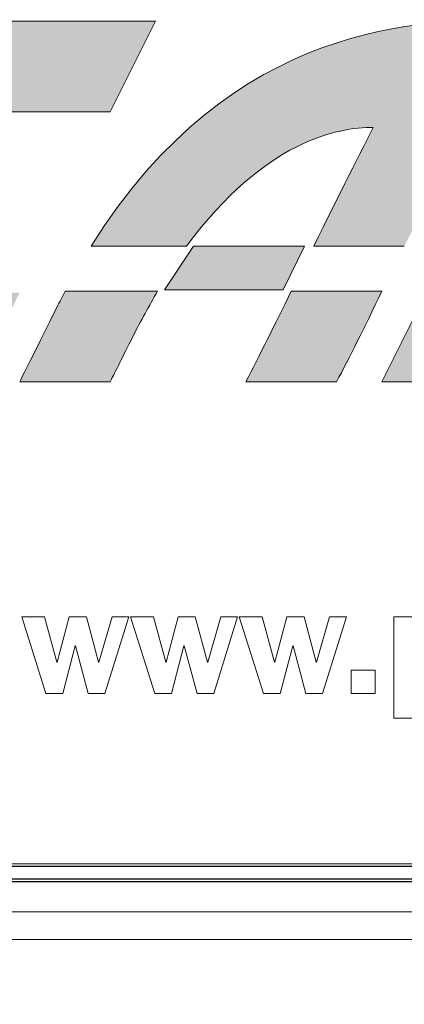
# Model space of a CAD drawing. Units: metres. Extents: x -28169 to 2046, y -34414 to -1341.
# Drawn here: x -13555 to -13553, y -3695 to -3689 of the extents above; entities that cross this region are included whole.
import ezdxf

# ---------------------------------------------------------------- set-up
doc = ezdxf.new("R2010")
doc.units = ezdxf.units.M
doc.layers.add('РАЗМЕРЫ', color=152, linetype='Continuous', lineweight=25)
doc.styles.add('ГОСТ 2.304', font='CS_Gost2304.shx')
doc.dimstyles.new('СПДС', dxfattribs={"dimscale": 100, "dimtxt": 2.5, "dimasz": 1, "dimexe": 1, "dimexo": 0.625, "dimgap": 0.5, "dimtad": 1, "dimdec": 0, "dimtxsty": 'ГОСТ 2.304', "dimblk": 'ARCHTICK', "dimcen": 1, "dimdle": 1, "dimadec": 0, "dimazin": 2, "dimtfac": 0.75, "dimtdec": 4, "dimtmove": 1, "dimatfit": 3, "dimfxl": 1, "dimtfill": 1, "dimtolj": 1, "dimarcsym": 1})

# ---------------------------------------------------------------- blocks, each defined once
blk = doc.blocks.new('_ArchTick')
at = {"color": 0, "linetype": 'ByBlock', "const_width": 0.15}
blk.add_lwpolyline([(-0.5, -0.5), (0.5, 0.5)], dxfattribs=at)

msp = doc.modelspace()

# ---------------------------------------------------------------- hatches: boundary and pattern name
at = {"true_color": 0x2776bb}
h = msp.add_hatch(color=152, dxfattribs=at)
edge = h.paths.add_edge_path()
edge.add_spline(control_points=[(-13555.87494, -3689.32905), (-13556.17997, -3689.32905), (-13556.4315, -3689.50503), (-13556.56304, -3689.7674)], knot_values=[3, 3, 3, 3, 4, 4, 4, 4], degree=3, periodic=0)
edge.add_spline(control_points=[(-13556.56304, -3689.7674), (-13556.66827, -3689.97821), (-13557.14217, -3690.92601), (-13557.24722, -3691.13665)], knot_values=[2, 2, 2, 2, 3, 3, 3, 3], degree=3, periodic=0)
edge.add_spline(control_points=[(-13557.24722, -3691.13665), (-13557.38089, -3691.40329), (-13557.28704, -3691.57482), (-13556.9861, -3691.57482)], knot_values=[1, 1, 1, 1, 2, 2, 2, 2], degree=3, periodic=0)
edge.add_line((-13556.9861, -3691.57482), (-13555.50147, -3691.57482))
edge.add_line((-13555.50147, -3691.57482), (-13555.2208, -3691.01329))
edge.add_line((-13555.2208, -3691.01329), (-13556.53602, -3691.01329))
edge.add_spline(control_points=[(-13556.53602, -3691.01329), (-13556.59272, -3691.01329), (-13556.60374, -3690.97241), (-13556.57992, -3690.92495)], knot_values=[9, 9, 9, 9, 10, 10, 10, 10], degree=3, periodic=0)
edge.add_spline(control_points=[(-13556.57992, -3690.92495), (-13556.5593, -3690.88353), (-13556.12291, -3690.01092), (-13556.10122, -3689.96702)], knot_values=[8, 8, 8, 8, 9, 9, 9, 9], degree=3, periodic=0)
edge.add_spline(control_points=[(-13556.10122, -3689.96702), (-13556.07918, -3689.92311), (-13556.02106, -3689.89058), (-13555.97733, -3689.89058)], knot_values=[7, 7, 7, 7, 8, 8, 8, 8], degree=3, periodic=0)
edge.add_line((-13555.97733, -3689.89058), (-13554.65944, -3689.89058))
edge.add_line((-13554.65944, -3689.89058), (-13554.37823, -3689.32905))
edge.add_line((-13554.37823, -3689.32905), (-13555.87494, -3689.32905))
h = msp.add_hatch(color=152, dxfattribs=at)
edge = h.paths.add_edge_path()
edge.add_spline(control_points=[(-13552.13281, -3689.3198), (-13552.72314, -3689.3198), (-13553.89811, -3689.3198), (-13554.77694, -3690.72373)], knot_values=[4, 4, 4, 4, 5, 5, 5, 5], degree=3, periodic=0)
edge.add_line((-13554.77694, -3690.72373), (-13554.18501, -3690.72373))
edge.add_spline(control_points=[(-13554.18501, -3690.72373), (-13553.69849, -3690.06852), (-13553.24734, -3689.98746), (-13553.02781, -3689.98746)], knot_values=[0, 0, 0, 0, 1, 1, 1, 1], degree=3, periodic=0)
edge.add_spline(control_points=[(-13553.02781, -3689.98746), (-13553.09092, -3690.11295), (-13553.24237, -3690.41176), (-13553.39595, -3690.72373)], knot_values=[1, 1, 1, 1, 2, 2, 2, 2], degree=3, periodic=0)
edge.add_line((-13553.39595, -3690.72373), (-13552.83477, -3690.72373))
edge.add_spline(control_points=[(-13552.83477, -3690.72373), (-13552.57436, -3690.22459), (-13552.26559, -3689.5852), (-13552.13281, -3689.3198)], knot_values=[3, 3, 3, 3, 4, 4, 4, 4], degree=3, periodic=0)
h.paths.add_polyline_path([(-13553.58649, -3690.99517), (-13553.45491, -3690.72477), (-13554.14216, -3690.72477), (-13554.32251, -3690.99517)])
edge = h.paths.add_edge_path()
edge.add_spline(control_points=[(-13554.93834, -3691.00423), (-13554.95558, -3691.03551), (-13554.973, -3691.07017), (-13554.98989, -3691.1043)], knot_values=[0, 0, 0, 0, 1, 1, 1, 1], degree=3, periodic=0)
edge.add_spline(control_points=[(-13554.98989, -3691.1043), (-13555.11254, -3691.34973), (-13555.18951, -3691.50354), (-13555.2208, -3691.56576)], knot_values=[1, 1, 1, 1, 2, 2, 2, 2], degree=3, periodic=0)
edge.add_line((-13555.2208, -3691.56576), (-13554.65944, -3691.56576))
edge.add_spline(control_points=[(-13554.65944, -3691.56576), (-13554.62709, -3691.50082), (-13554.5801, -3691.40726), (-13554.51848, -3691.28508)], knot_values=[3, 3, 3, 3, 4, 4, 4, 4], degree=3, periodic=0)
edge.add_spline(control_points=[(-13554.51848, -3691.28508), (-13554.46817, -3691.18376), (-13554.41751, -3691.0979), (-13554.36668, -3691.00423)], knot_values=[4, 4, 4, 4, 5, 5, 5, 5], degree=3, periodic=0)
edge.add_line((-13554.36668, -3691.00423), (-13554.93834, -3691.00423))
edge = h.paths.add_edge_path()
edge.add_spline(control_points=[(-13553.53655, -3691.00423), (-13553.63906, -3691.2122), (-13553.7325, -3691.39938), (-13553.81687, -3691.56576)], knot_values=[0.4988137, 0.4988137, 0.4988137, 0.4988137, 0.4990461, 0.4990461, 0.4990461, 0.4990461], degree=3, periodic=0)
edge.add_line((-13553.81687, -3691.56576), (-13553.2557, -3691.56576))
edge.add_spline(control_points=[(-13553.2557, -3691.56576), (-13553.17677, -3691.42024), (-13553.08321, -3691.23306), (-13552.97502, -3691.00423)], knot_values=[0.5006002, 0.5006002, 0.5006002, 0.5006002, 0.5009244, 0.5009244, 0.5009244, 0.5009244], degree=3, periodic=0)
edge.add_line((-13552.97502, -3691.00423), (-13553.53655, -3691.00423))
h.paths.add_polyline_path([(-13552.13281, -3691.00423), (-13552.69434, -3691.00423), (-13552.97502, -3691.56576), (-13552.41331, -3691.56576)])

# ---------------------------------------------------------------- linework, layer by layer
at = {"color": 7, "linetype": 'Continuous', "lineweight": 15}
for p, q in [((-13554.37823, -3689.32905, 2.22), (-13555.87494, -3689.32905, 2.22)), ((-13554.65944, -3689.89058, 2.22), (-13554.37823, -3689.32905, 2.22)), ((-13555.97733, -3689.89058, 2.22), (-13554.65944, -3689.89058, 2.22)), ((-13554.77694, -3690.72373, 2.22), (-13554.18501, -3690.72373, 2.22)), ((-13554.14216, -3690.72477, 2.22), (-13554.32251, -3690.99517, 2.22)), ((-13553.45491, -3690.72477, 2.22), (-13554.14216, -3690.72477, 2.22)), ((-13553.58649, -3690.99517, 2.22), (-13553.45491, -3690.72477, 2.22)), ((-13553.39595, -3690.72373, 2.22), (-13552.83477, -3690.72373, 2.22)), ((-13554.36668, -3691.00423, 2.22), (-13554.93834, -3691.00423, 2.22)), ((-13554.32251, -3690.99517, 2.22), (-13553.58649, -3690.99517, 2.22)), ((-13552.97502, -3691.00423, 2.22), (-13553.53655, -3691.00423, 2.22)), ((-13552.69434, -3691.00423, 2.22), (-13552.97502, -3691.56576, 2.22)), ((-13555.2208, -3691.56576, 2.22), (-13554.65944, -3691.56576, 2.22)), ((-13553.81687, -3691.56576, 2.22), (-13553.2557, -3691.56576, 2.22)), ((-13552.97502, -3691.56576, 2.22), (-13552.41331, -3691.56576, 2.22)), ((-13555.20819, -3693.02329, 2.22), (-13555.05785, -3693.49965, 2.22)), ((-13555.06625, -3693.02329, 2.22), (-13555.20819, -3693.02329, 2.22)), ((-13554.98961, -3693.30536, 2.22), (-13555.06625, -3693.02329, 2.22)), ((-13554.91304, -3693.02329, 2.22), (-13554.98779, -3693.30536, 2.22)), ((-13554.80658, -3693.02329, 2.22), (-13554.91304, -3693.02329, 2.22)), ((-13554.73092, -3693.30536, 2.22), (-13554.80658, -3693.02329, 2.22)), ((-13554.64784, -3693.02329, 2.22), (-13554.7291, -3693.30536, 2.22)), ((-13554.69172, -3693.49965, 2.22), (-13554.54418, -3693.02329, 2.22)), ((-13554.54418, -3693.02329, 2.22), (-13554.64784, -3693.02329, 2.22)), ((-13554.5333, -3693.02329, 2.22), (-13554.38296, -3693.49965, 2.22)), ((-13554.39129, -3693.02329, 2.22), (-13554.5333, -3693.02329, 2.22)), ((-13554.31472, -3693.30536, 2.22), (-13554.39129, -3693.02329, 2.22)), ((-13554.23815, -3693.02329, 2.22), (-13554.3129, -3693.30536, 2.22)), ((-13554.13162, -3693.02329, 2.22), (-13554.23815, -3693.02329, 2.22)), ((-13554.05609, -3693.30536, 2.22), (-13554.13162, -3693.02329, 2.22)), ((-13553.97301, -3693.02329, 2.22), (-13554.05427, -3693.30536, 2.22)), ((-13554.01677, -3693.49965, 2.22), (-13553.86935, -3693.02329, 2.22)), ((-13553.86935, -3693.02329, 2.22), (-13553.97301, -3693.02329, 2.22)), ((-13553.85841, -3693.02329, 2.22), (-13553.70813, -3693.49965, 2.22)), ((-13553.71647, -3693.02329, 2.22), (-13553.85841, -3693.02329, 2.22)), ((-13553.6399, -3693.30536, 2.22), (-13553.71647, -3693.02329, 2.22)), ((-13553.56332, -3693.02329, 2.22), (-13553.63807, -3693.30536, 2.22)), ((-13553.4568, -3693.02329, 2.22), (-13553.56332, -3693.02329, 2.22)), ((-13553.38114, -3693.30536, 2.22), (-13553.4568, -3693.02329, 2.22)), ((-13553.29806, -3693.02329, 2.22), (-13553.37932, -3693.30536, 2.22)), ((-13553.34194, -3693.49965, 2.22), (-13553.1944, -3693.02329, 2.22)), ((-13553.1944, -3693.02329, 2.22), (-13553.29806, -3693.02329, 2.22)), ((-13552.90074, -3693.02329, 2.22), (-13552.90074, -3693.6528, 2.22)), ((-13552.77182, -3693.02329, 2.22), (-13552.90074, -3693.02329, 2.22)), ((-13554.95412, -3693.49965, 2.22), (-13554.87664, -3693.20352, 2.22)), ((-13554.87664, -3693.20352, 2.22), (-13554.87475, -3693.20352, 2.22)), ((-13554.87475, -3693.20352, 2.22), (-13554.79538, -3693.49965, 2.22)), ((-13554.2793, -3693.49965, 2.22), (-13554.20169, -3693.20352, 2.22)), ((-13554.20169, -3693.20352, 2.22), (-13554.19986, -3693.20352, 2.22)), ((-13554.19986, -3693.20352, 2.22), (-13554.12043, -3693.49965, 2.22)), ((-13553.60435, -3693.49965, 2.22), (-13553.52686, -3693.20352, 2.22)), ((-13553.52686, -3693.20352, 2.22), (-13553.52504, -3693.20352, 2.22)), ((-13553.52504, -3693.20352, 2.22), (-13553.4456, -3693.49965, 2.22)), ((-13554.98779, -3693.30536, 2.22), (-13554.98961, -3693.30536, 2.22)), ((-13554.7291, -3693.30536, 2.22), (-13554.73092, -3693.30536, 2.22)), ((-13554.3129, -3693.30536, 2.22), (-13554.31472, -3693.30536, 2.22)), ((-13554.05427, -3693.30536, 2.22), (-13554.05609, -3693.30536, 2.22)), ((-13553.63807, -3693.30536, 2.22), (-13553.6399, -3693.30536, 2.22)), ((-13553.37932, -3693.30536, 2.22), (-13553.38114, -3693.30536, 2.22)), ((-13553.16393, -3693.35484, 2.22), (-13553.16393, -3693.49965, 2.22)), ((-13553.01547, -3693.35484, 2.22), (-13553.16393, -3693.35484, 2.22)), ((-13553.01547, -3693.49965, 2.22), (-13553.01547, -3693.35484, 2.22)), ((-13555.05785, -3693.49965, 2.22), (-13554.95412, -3693.49965, 2.22)), ((-13554.79538, -3693.49965, 2.22), (-13554.69172, -3693.49965, 2.22)), ((-13554.38296, -3693.49965, 2.22), (-13554.2793, -3693.49965, 2.22)), ((-13554.12043, -3693.49965, 2.22), (-13554.01677, -3693.49965, 2.22)), ((-13553.70813, -3693.49965, 2.22), (-13553.60435, -3693.49965, 2.22)), ((-13553.4456, -3693.49965, 2.22), (-13553.34194, -3693.49965, 2.22)), ((-13553.16393, -3693.49965, 2.22), (-13553.01547, -3693.49965, 2.22)), ((-13552.90074, -3693.6528, 2.22), (-13552.76153, -3693.6528, 2.22)), ((-13567.60395, -3694.5563, 2.22), (-13547.38095, -3694.5563, 2.22)), ((-13567.62064, -3694.85403, 2.22), (-13547.36614, -3694.85403, 2.22)), ((-13567.62952, -3695.02414, 2.22), (-13547.32285, -3695.02414, 2.22))]:
    msp.add_line(p, q, dxfattribs=at)
at = {"color": 7, "linetype": 'Continuous'}
for p, q in [((-13547.35142, -3694.57116, 2.22), (-13567.51142, -3694.57116, 2.22)), ((-13567.58424, -3694.64938, 2.22), (-13547.27757, -3694.64938, 2.22)), ((-13567.58424, -3694.66603, 2.22), (-13547.27757, -3694.66603, 2.22))]:
    msp.add_line(p, q, dxfattribs=at)
at = {"color": 7, "linetype": 'Continuous', "lineweight": 15}
for points in [[(-13552.13281, -3689.3198, 2.22), (-13552.72314, -3689.3198, 2.22), (-13553.89811, -3689.3198, 2.22), (-13554.77694, -3690.72373, 2.22)], [(-13554.18501, -3690.72373, 2.22), (-13553.69849, -3690.06852, 2.22), (-13553.24734, -3689.98746, 2.22), (-13553.02781, -3689.98746, 2.22)], [(-13553.02781, -3689.98746, 2.22), (-13553.09092, -3690.11295, 2.22), (-13553.24237, -3690.41176, 2.22), (-13553.39595, -3690.72373, 2.22)], [(-13554.93834, -3691.00423, 2.22), (-13554.95558, -3691.03551, 2.22), (-13554.973, -3691.07017, 2.22), (-13554.98989, -3691.1043, 2.22)], [(-13554.51848, -3691.28508, 2.22), (-13554.46817, -3691.18376, 2.22), (-13554.41751, -3691.0979, 2.22), (-13554.36668, -3691.00423, 2.22)], [(-13553.53655, -3691.00423, 2.22), (-13553.63906, -3691.2122, 2.22), (-13553.7325, -3691.39938, 2.22), (-13553.81687, -3691.56576, 2.22)], [(-13553.2557, -3691.56576, 2.22), (-13553.17677, -3691.42024, 2.22), (-13553.08321, -3691.23306, 2.22), (-13552.97502, -3691.00423, 2.22)], [(-13554.98989, -3691.1043, 2.22), (-13555.11254, -3691.34973, 2.22), (-13555.18951, -3691.50354, 2.22), (-13555.2208, -3691.56576, 2.22)], [(-13554.65944, -3691.56576, 2.22), (-13554.62709, -3691.50082, 2.22), (-13554.5801, -3691.40726, 2.22), (-13554.51848, -3691.28508, 2.22)]]:
    msp.add_open_spline(points, degree=3, dxfattribs=at)

# ---------------------------------------------------------------- dimensions: what is measured, and where the dimension line sits
at = {"layer": 'РАЗМЕРЫ', "color": 7}
msp.add_linear_dim(base=(-13526.29559, -3709.31004), p1=(-13588.03712, -3694.51097), p2=(-13526.29559, -3694.72202), text='110', dimstyle='СПДС', override={"dimscale": 1, "dimtmove": 1, "dimtfill": 0, "dimtfillclr": 256}, dxfattribs=at).render()

doc.saveas('drawing.dxf')
